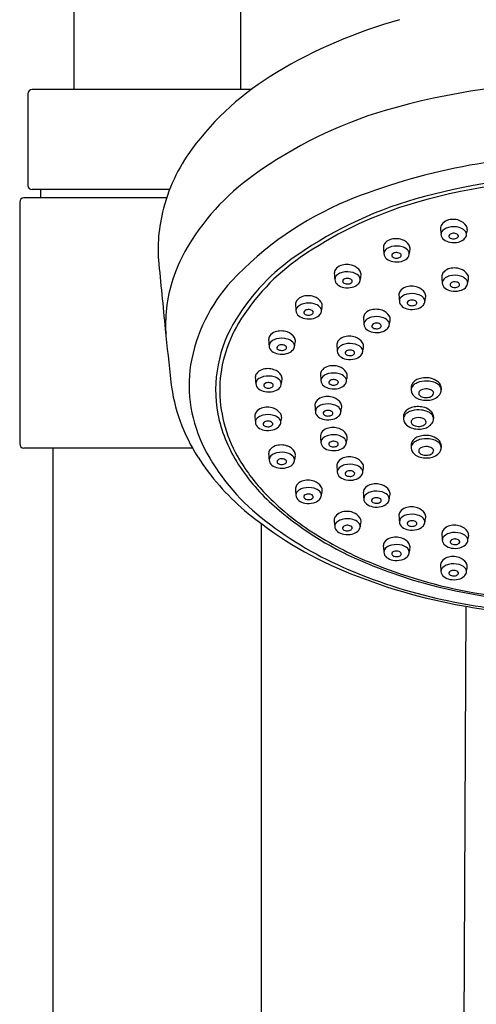
# Model space of a CAD drawing. Units: inches. Extents: x 5581.1 to 5590.2, y -65.9 to -7.1.
# Drawn here: x 5584.8 to 5587, y -24.3 to -19.6 of the extents above; entities that cross this region are included whole.
import ezdxf

# ---------------------------------------------------------------- set-up
doc = ezdxf.new("R2010")
doc.units = ezdxf.units.IN
doc.header["$LTSCALE"] = 0.64311
doc.header["$MEASUREMENT"] = 0
doc.layers.get('0').update_dxf_attribs({"color": 255, "linetype": 'CONTINUOUS'})

msp = doc.modelspace()

# ---------------------------------------------------------------- linework, layer by layer
for p, q in [((5585.0558, -14.0143), (5585.0558, -19.9676)), ((5585.8432, -14.0143), (5585.8432, -19.9676)), ((5584.8392, -19.9876), (5584.8392, -20.42)), ((5585.8934, -19.9676), (5584.8592, -19.9676)), ((5585.5087, -20.44), (5584.8592, -20.44)), ((5584.8983, -20.44), (5584.8983, -20.4794)), ((5584.7999, -20.4994), (5584.7999, -21.6405)), ((5585.4945, -20.4794), (5584.8199, -20.4794)), ((5586.6506, -21.3731), (5586.6506, -21.3845)), ((5586.7924, -21.3765), (5586.7924, -21.385)), ((5586.6146, -21.5092), (5586.6146, -21.5206)), ((5586.7563, -21.5126), (5586.7563, -21.5212)), ((5585.6169, -21.6605), (5584.8199, -21.6605)), ((5584.9574, -21.6605), (5584.9574, -26.0553)), ((5586.6506, -21.6454), (5586.6506, -21.6568)), ((5586.7924, -21.6488), (5586.7924, -21.6573)), ((5585.9416, -22.0168), (5585.9416, -26.0553)), ((5586.9082, -22.407), (5586.8928, -25.869))]:
    msp.add_line(p, q)
for centre, radius, start, end in [((5587.2372, -21.9384), 2.3886, 105.5691, 120.8486), ((5586.7139, -21.0623), 1.3681, 120.8486, 143.4839), ((5587.5048, -23.4847), 3.5558, 90.763, 105.9382), ((5584.8592, -19.9876), 0.02, 90, 180), ((5587.1252, -22.0649), 2.0865, 106.622, 125.698), ((5586.2753, -20.7376), 0.8224, 143.4839, 166.5841), ((5587.4598, -23.2576), 2.9804, 90.0457, 111.9025), ((5586.5494, -21.2783), 1.1117, 125.2579, 150.5737), ((5587.4656, -23.2493), 2.8602, 90.1648, 107.0026), ((5587.4707, -23.3299), 2.9562, 90.2582, 104.8384), ((5584.8592, -20.42), 0.02, 180, 270), ((5584.8199, -20.4994), 0.02, 90, 180), ((5586.9716, -21.975), 1.6085, 112.8124, 136.6839), ((5587.2002, -22.3221), 1.9128, 104.7365, 124.7609), ((5586.2414, -20.7295), 0.7875, 166.5841, 176.3083), ((5587.1998, -22.3154), 1.8895, 107.576, 124.6148), ((5586.8374, -20.6346), 0.0523, 109.5579, 144.4156), ((5586.8486, -20.6667), 0.0863, 70.4458, 109.4052), ((5586.8579, -20.6456), 0.0634, 32.3609, 72.0078), ((5586.8224, -20.6226), 0.0331, 146.1896, 180.4338), ((5587.3885, -20.5876), 0.6002, 183.3619, 186.0538), ((5586.8205, -20.6525), 0.0289, 120.0783, 176.807), ((5586.8437, -20.6838), 0.0677, 103.9527, 123.8304), ((5586.8512, -20.7136), 0.0985, 74.2637, 104.0095), ((5586.8617, -20.6784), 0.0617, 47.8419, 74.8214), ((5586.8843, -20.6532), 0.0279, 11.0569, 47.4087), ((5586.8802, -20.6295), 0.0359, 357.7003, 29.6888), ((5586.5564, -20.5777), 0.3636, 347.6456, 351.5853), ((5586.1348, -20.7227), 0.6808, 176.3083, 184.1191), ((5586.5672, -20.7257), 0.0523, 109.5579, 144.4156), ((5586.5784, -20.7578), 0.0863, 70.4458, 109.4052), ((5586.5877, -20.7367), 0.0634, 32.3609, 72.0078), ((5586.8248, -20.6492), 0.0333, 183.0552, 232.8993), ((5586.8457, -20.6225), 0.0671, 232.4052, 259.9863), ((5586.8372, -20.6592), 0.00846, 170.6744, 217.2611), ((5586.8408, -20.6609), 0.0123, 115.9349, 165.4614), ((5586.846, -20.6514), 0.0202, 219.8857, 254.6539), ((5586.8511, -20.6794), 0.0335, 86.095, 117.7913), ((5586.8514, -20.6348), 0.0376, 253.3447, 284.1069), ((5586.8506, -20.6862), 0.0403, 71.3975, 86.095), ((5586.8543, -20.646), 0.026, 284.0017, 303.5329), ((5586.8571, -20.6668), 0.0198, 41.9282, 71.3975), ((5586.8621, -20.6573), 0.0123, 302.1965, 338.995), ((5586.8657, -20.6591), 0.00832, 341.8867, 41.9282), ((5586.8602, -20.6274), 0.0618, 283.3281, 311.7372), ((5586.8788, -20.6487), 0.0335, 312.2396, 347.8842), ((5586.8896, -20.6515), 0.0224, 349.1461, 9.4782), ((5586.2, -21.0812), 0.7105, 150.5737, 173.5005), ((5586.5522, -20.7137), 0.0331, 146.1896, 180.4338), ((5587.1183, -20.6787), 0.6002, 183.3619, 186.0538), ((5586.5503, -20.7436), 0.0289, 120.0783, 176.807), ((5586.5735, -20.7748), 0.0677, 103.9527, 123.8304), ((5586.581, -20.8047), 0.0985, 74.2637, 104.0095), ((5586.5916, -20.7695), 0.0617, 47.8419, 74.8214), ((5586.6141, -20.7443), 0.0279, 11.0569, 47.4087), ((5586.61, -20.7206), 0.0359, 357.7003, 29.6888), ((5586.2862, -20.6688), 0.3636, 347.6456, 351.5853), ((5586.8517, -20.5961), 0.0942, 259.1526, 283.9462), ((5677.6044, -11.83), 92.5814, 185.542314, 185.746183), ((5586.6639, -21.5658), 0.9857, 124.2158, 148.5189), ((5586.7018, -21.5939), 1.0128, 124.6148, 148.8462), ((5586.5547, -20.7403), 0.0333, 183.0552, 232.8993), ((5586.5755, -20.7136), 0.0671, 232.4052, 259.9863), ((5586.5671, -20.7503), 0.00846, 170.6744, 217.2611), ((5586.5707, -20.752), 0.0123, 115.9349, 165.4614), ((5586.5758, -20.7425), 0.0202, 219.8857, 254.6539), ((5586.5816, -20.6872), 0.0942, 259.1526, 283.9462), ((5586.5809, -20.7705), 0.0335, 86.095, 117.7913), ((5586.5812, -20.7259), 0.0376, 253.3447, 284.1069), ((5586.5804, -20.7773), 0.0403, 71.3975, 86.095), ((5586.5841, -20.7371), 0.026, 284.0017, 303.5329), ((5586.587, -20.7579), 0.0198, 41.9282, 71.3975), ((5586.5919, -20.7484), 0.0123, 302.1965, 338.995), ((5586.5955, -20.7502), 0.00832, 341.8867, 41.9282), ((5586.59, -20.7185), 0.0618, 283.3281, 311.7372), ((5586.6087, -20.7398), 0.0335, 312.2396, 347.8842), ((5586.6194, -20.7426), 0.0224, 349.1461, 9.4782), ((5586.3202, -20.8355), 0.0331, 146.1896, 180.4338), ((5586.3352, -20.8475), 0.0523, 109.5579, 144.4156), ((5586.3463, -20.8797), 0.0863, 70.4458, 109.4052), ((5586.3556, -20.8586), 0.0634, 32.3609, 72.0078), ((5586.378, -20.8425), 0.0359, 357.7003, 29.6888), ((5586.8433, -20.8639), 0.0523, 109.5579, 144.4156), ((5586.8544, -20.896), 0.0863, 70.4458, 109.4052), ((5586.8638, -20.875), 0.0634, 32.3609, 72.0078), ((5586.3831, -21.4014), 0.7869, 137.6725, 170.1438), ((5586.8863, -20.8006), 0.6002, 183.3619, 186.0538), ((5586.3182, -20.8655), 0.0289, 120.0783, 176.807), ((5586.3226, -20.8621), 0.0333, 183.0552, 232.8993), ((5586.3414, -20.8967), 0.0677, 103.9527, 123.8304), ((5586.3489, -20.9266), 0.0985, 74.2637, 104.0095), ((5586.335, -20.8721), 0.00846, 170.6744, 217.2611), ((5586.3386, -20.8739), 0.0123, 115.9349, 165.4614), ((5586.3488, -20.8924), 0.0335, 86.095, 117.7913), ((5586.3483, -20.8992), 0.0403, 71.3975, 86.095), ((5586.3549, -20.8798), 0.0198, 41.9282, 71.3975), ((5586.3634, -20.8721), 0.00832, 341.8867, 41.9282), ((5586.3595, -20.8914), 0.0617, 47.8419, 74.8214), ((5586.3766, -20.8617), 0.0335, 312.2396, 347.8842), ((5586.3821, -20.8661), 0.0279, 11.0569, 47.4087), ((5586.0542, -20.7907), 0.3636, 347.6456, 351.5853), ((5586.3873, -20.8645), 0.0224, 349.1461, 9.4782), ((5586.8283, -20.8519), 0.0331, 146.1896, 180.4338), ((5587.3944, -20.8169), 0.6002, 183.3619, 186.0538), ((5586.8263, -20.8819), 0.0289, 120.0783, 176.807), ((5586.8495, -20.9131), 0.0677, 103.9527, 123.8304), ((5586.8571, -20.943), 0.0985, 74.2637, 104.0095), ((5586.8676, -20.9077), 0.0617, 47.8419, 74.8214), ((5586.8902, -20.8825), 0.0279, 11.0569, 47.4087), ((5586.8861, -20.8588), 0.0359, 357.7003, 29.6888), ((5586.5623, -20.8071), 0.3636, 347.6456, 351.5853), ((5586.3434, -20.8355), 0.0671, 232.4052, 259.9863), ((5586.3437, -20.8643), 0.0202, 219.8857, 254.6539), ((5586.3495, -20.809), 0.0942, 259.1526, 283.9462), ((5586.3492, -20.8477), 0.0376, 253.3447, 284.1069), ((5586.352, -20.859), 0.026, 284.0017, 303.5329), ((5586.3599, -20.8703), 0.0123, 302.1965, 338.995), ((5586.358, -20.8403), 0.0618, 283.3281, 311.7372), ((5586.6257, -20.938), 0.0331, 146.1896, 180.4338), ((5586.6407, -20.95), 0.0523, 109.5579, 144.4156), ((5586.6519, -20.9822), 0.0863, 70.4458, 109.4052), ((5586.6612, -20.9611), 0.0634, 32.3609, 72.0078), ((5586.8307, -20.8785), 0.0333, 183.0552, 232.8993), ((5586.8515, -20.8519), 0.0671, 232.4052, 259.9863), ((5586.8431, -20.8885), 0.00846, 170.6744, 217.2611), ((5586.8467, -20.8902), 0.0123, 115.9349, 165.4614), ((5586.8518, -20.8807), 0.0202, 219.8857, 254.6539), ((5586.8576, -20.8254), 0.0942, 259.1526, 283.9462), ((5586.8569, -20.9087), 0.0335, 86.095, 117.7913), ((5586.8573, -20.8641), 0.0376, 253.3447, 284.1069), ((5586.8565, -20.9156), 0.0403, 71.3975, 86.095), ((5586.8601, -20.8753), 0.026, 284.0017, 303.5329), ((5586.863, -20.8961), 0.0198, 41.9282, 71.3975), ((5586.868, -20.8866), 0.0123, 302.1965, 338.995), ((5586.8715, -20.8884), 0.00832, 341.8867, 41.9282), ((5586.8661, -20.8567), 0.0618, 283.3281, 311.7372), ((5586.8847, -20.878), 0.0335, 312.2396, 347.8842), ((5586.8954, -20.8808), 0.0224, 349.1461, 9.4782), ((5586.1368, -20.9829), 0.0331, 146.1896, 180.4338), ((5586.1518, -20.9949), 0.0523, 109.5579, 144.4156), ((5586.163, -21.027), 0.0863, 70.4458, 109.4052), ((5586.1723, -21.0059), 0.0634, 32.3609, 72.0078), ((5587.1918, -20.9031), 0.6002, 183.3619, 186.0538), ((5586.6237, -20.968), 0.0289, 120.0783, 176.807), ((5586.6281, -20.9646), 0.0333, 183.0552, 232.8993), ((5586.6469, -20.9992), 0.0677, 103.9527, 123.8304), ((5586.6545, -21.0291), 0.0985, 74.2637, 104.0095), ((5586.6441, -20.9764), 0.0123, 115.9349, 165.4614), ((5586.6543, -20.9949), 0.0335, 86.095, 117.7913), ((5586.6539, -21.0017), 0.0403, 71.3975, 86.095), ((5586.6604, -20.9822), 0.0198, 41.9282, 71.3975), ((5586.665, -20.9938), 0.0617, 47.8419, 74.8214), ((5586.6876, -20.9686), 0.0279, 11.0569, 47.4087), ((5586.6835, -20.945), 0.0359, 357.7003, 29.6888), ((5586.6928, -20.967), 0.0224, 349.1461, 9.4782), ((5586.3597, -20.8932), 0.3636, 347.6456, 351.5853), ((5586.1884, -21.0798), 0.6988, 173.5005, 184.0692), ((5586.7029, -20.9479), 0.6002, 183.3619, 186.0538), ((5586.1348, -21.0128), 0.0289, 120.0783, 176.807), ((5586.1392, -21.0095), 0.0333, 183.0552, 232.8993), ((5586.158, -21.0441), 0.0677, 103.9527, 123.8304), ((5586.1656, -21.074), 0.0985, 74.2637, 104.0095), ((5586.1552, -21.0212), 0.0123, 115.9349, 165.4614), ((5586.1654, -21.0397), 0.0335, 86.095, 117.7913), ((5586.165, -21.0465), 0.0403, 71.3975, 86.095), ((5586.1715, -21.0271), 0.0198, 41.9282, 71.3975), ((5586.1761, -21.0387), 0.0617, 47.8419, 74.8214), ((5586.1987, -21.0135), 0.0279, 11.0569, 47.4087), ((5586.1946, -20.9898), 0.0359, 357.7003, 29.6888), ((5586.204, -21.0118), 0.0224, 349.1461, 9.4782), ((5585.8708, -20.9381), 0.3636, 347.6456, 351.5853), ((5586.4731, -21.0589), 0.0523, 109.5579, 144.4156), ((5586.4843, -21.0911), 0.0863, 70.4458, 109.4052), ((5586.4936, -21.07), 0.0634, 32.3609, 72.0078), ((5586.649, -20.938), 0.0671, 232.4052, 259.9863), ((5586.6405, -20.9746), 0.00846, 170.6744, 217.2611), ((5586.6492, -20.9668), 0.0202, 219.8857, 254.6539), ((5586.655, -20.9115), 0.0942, 259.1526, 283.9462), ((5586.6547, -20.9502), 0.0376, 253.3447, 284.1069), ((5586.6576, -20.9615), 0.026, 284.0017, 303.5329), ((5586.6654, -20.9728), 0.0123, 302.1965, 338.995), ((5586.6689, -20.9746), 0.00832, 341.8867, 41.9282), ((5586.6635, -20.9428), 0.0618, 283.3281, 311.7372), ((5586.6821, -20.9642), 0.0335, 312.2396, 347.8842), ((5586.3525, -21.3857), 0.6262, 147.6937, 190.4595), ((5586.1601, -20.9829), 0.0671, 232.4052, 259.9863), ((5586.1516, -21.0195), 0.00846, 170.6744, 217.2611), ((5586.1603, -21.0117), 0.0202, 219.8857, 254.6539), ((5586.1661, -20.9564), 0.0942, 259.1526, 283.9462), ((5586.1658, -20.9951), 0.0376, 253.3447, 284.1069), ((5586.1687, -21.0063), 0.026, 284.0017, 303.5329), ((5586.1765, -21.0176), 0.0123, 302.1965, 338.995), ((5586.1801, -21.0194), 0.00832, 341.8867, 41.9282), ((5586.1746, -20.9877), 0.0618, 283.3281, 311.7372), ((5586.1932, -21.009), 0.0335, 312.2396, 347.8842), ((5586.4581, -21.0469), 0.0331, 146.1896, 180.4338), ((5587.0242, -21.012), 0.6002, 183.3619, 186.0538), ((5586.4561, -21.0769), 0.0289, 120.0783, 176.807), ((5586.4793, -21.1081), 0.0677, 103.9527, 123.8304), ((5586.4869, -21.138), 0.0985, 74.2637, 104.0095), ((5586.4974, -21.1028), 0.0617, 47.8419, 74.8214), ((5586.52, -21.0775), 0.0279, 11.0569, 47.4087), ((5586.5159, -21.0539), 0.0359, 357.7003, 29.6888), ((5586.1921, -21.0021), 0.3636, 347.6456, 351.5853), ((5617.9324, -17.7769), 32.6139, 185.84701, 186.28753), ((5586.3669, -21.3914), 0.6215, 148.8462, 180.3037), ((5586.4605, -21.0735), 0.0333, 183.0552, 232.8993), ((5586.4813, -21.0469), 0.0671, 232.4052, 259.9863), ((5586.4729, -21.0835), 0.00846, 170.6744, 217.2611), ((5586.4765, -21.0853), 0.0123, 115.9349, 165.4614), ((5586.4816, -21.0758), 0.0202, 219.8857, 254.6539), ((5586.4867, -21.1038), 0.0335, 86.095, 117.7913), ((5586.4871, -21.0592), 0.0376, 253.3447, 284.1069), ((5586.4863, -21.1106), 0.0403, 71.3975, 86.095), ((5586.49, -21.0704), 0.026, 284.0017, 303.5329), ((5586.4928, -21.0912), 0.0198, 41.9282, 71.3975), ((5586.4978, -21.0817), 0.0123, 302.1965, 338.995), ((5586.5013, -21.0835), 0.00832, 341.8867, 41.9282), ((5586.4959, -21.0517), 0.0618, 283.3281, 311.7372), ((5586.5145, -21.0731), 0.0335, 312.2396, 347.8842), ((5586.5252, -21.0759), 0.0224, 349.1461, 9.4782), ((5586.0097, -21.1493), 0.0331, 146.1896, 180.4338), ((5586.5758, -21.1143), 0.6002, 183.3619, 186.0538), ((5586.0247, -21.1612), 0.0523, 109.5579, 144.4156), ((5586.0309, -21.2104), 0.0677, 103.9527, 123.8304), ((5586.0358, -21.1934), 0.0863, 70.4458, 109.4052), ((5586.0384, -21.2403), 0.0985, 74.2637, 104.0095), ((5586.0451, -21.1723), 0.0634, 32.3609, 72.0078), ((5586.049, -21.2051), 0.0617, 47.8419, 74.8214), ((5586.0675, -21.1562), 0.0359, 357.7003, 29.6888), ((5586.3471, -21.1859), 0.0523, 109.5579, 144.4156), ((5586.3582, -21.218), 0.0863, 70.4458, 109.4052), ((5586.3676, -21.1969), 0.0634, 32.3609, 72.0078), ((5586.4874, -21.0204), 0.0942, 259.1526, 283.9462), ((5586.0077, -21.1792), 0.0289, 120.0783, 176.807), ((5586.0121, -21.1758), 0.0333, 183.0552, 232.8993), ((5586.0245, -21.1859), 0.00846, 170.6744, 217.2611), ((5586.0281, -21.1876), 0.0123, 115.9349, 165.4614), ((5586.0332, -21.1781), 0.0202, 219.8857, 254.6539), ((5586.0383, -21.2061), 0.0335, 86.095, 117.7913), ((5586.0387, -21.1615), 0.0376, 253.3447, 284.1069), ((5586.0378, -21.2129), 0.0403, 71.3975, 86.095), ((5586.0415, -21.1727), 0.026, 284.0017, 303.5329), ((5586.0444, -21.1935), 0.0198, 41.9282, 71.3975), ((5586.0494, -21.184), 0.0123, 302.1965, 338.995), ((5586.0529, -21.1858), 0.00832, 341.8867, 41.9282), ((5586.0661, -21.1754), 0.0335, 312.2396, 347.8842), ((5586.0716, -21.1798), 0.0279, 11.0569, 47.4087), ((5585.7437, -21.1044), 0.3636, 347.6456, 351.5853), ((5586.0768, -21.1782), 0.0224, 349.1461, 9.4782), ((5586.3321, -21.1739), 0.0331, 146.1896, 180.4338), ((5586.8982, -21.1389), 0.6002, 183.3619, 186.0538), ((5586.3301, -21.2038), 0.0289, 120.0783, 176.807), ((5586.3533, -21.2351), 0.0677, 103.9527, 123.8304), ((5586.3608, -21.265), 0.0985, 74.2637, 104.0095), ((5586.3607, -21.2307), 0.0335, 86.095, 117.7913), ((5586.3602, -21.2375), 0.0403, 71.3975, 86.095), ((5586.3714, -21.2297), 0.0617, 47.8419, 74.8214), ((5586.394, -21.2045), 0.0279, 11.0569, 47.4087), ((5586.3899, -21.1808), 0.0359, 357.7003, 29.6888), ((5586.0661, -21.1291), 0.3636, 347.6456, 351.5853), ((5586.0329, -21.1492), 0.0671, 232.4052, 259.9863), ((5586.039, -21.1227), 0.0942, 259.1526, 283.9462), ((5586.0475, -21.1541), 0.0618, 283.3281, 311.7372), ((5586.3345, -21.2005), 0.0333, 183.0552, 232.8993), ((5586.3553, -21.1739), 0.0671, 232.4052, 259.9863), ((5586.3469, -21.2105), 0.00846, 170.6744, 217.2611), ((5586.3505, -21.2122), 0.0123, 115.9349, 165.4614), ((5586.3556, -21.2027), 0.0202, 219.8857, 254.6539), ((5586.3614, -21.1474), 0.0942, 259.1526, 283.9462), ((5586.3611, -21.1861), 0.0376, 253.3447, 284.1069), ((5586.3639, -21.1973), 0.026, 284.0017, 303.5329), ((5586.3668, -21.2181), 0.0198, 41.9282, 71.3975), ((5586.3718, -21.2086), 0.0123, 302.1965, 338.995), ((5586.3753, -21.2104), 0.00832, 341.8867, 41.9282), ((5586.3699, -21.1787), 0.0618, 283.3281, 311.7372), ((5586.3885, -21.2), 0.0335, 312.2396, 347.8842), ((5586.3992, -21.2028), 0.0224, 349.1461, 9.4782), ((5586.2609, -21.3616), 0.6599, 171.733, 206.9291), ((5585.9619, -21.3394), 0.0523, 109.5579, 144.4156), ((5585.9731, -21.3715), 0.0863, 70.4458, 109.4052), ((5585.9824, -21.3504), 0.0634, 32.3609, 72.0078), ((5586.2699, -21.3252), 0.0523, 109.5579, 144.4156), ((5586.2811, -21.3574), 0.0863, 70.4458, 109.4052), ((5586.2904, -21.3363), 0.0634, 32.3609, 72.0078), ((5585.9469, -21.3274), 0.0331, 146.1896, 180.4338), ((5586.513, -21.2924), 0.6002, 183.3619, 186.0538), ((5585.945, -21.3573), 0.0289, 120.0783, 176.807), ((5585.9682, -21.3886), 0.0677, 103.9527, 123.8304), ((5585.9757, -21.4185), 0.0985, 74.2637, 104.0095), ((5585.9862, -21.3832), 0.0617, 47.8419, 74.8214), ((5586.0088, -21.358), 0.0279, 11.0569, 47.4087), ((5586.0047, -21.3343), 0.0359, 357.7003, 29.6888), ((5585.6809, -21.2826), 0.3636, 347.6456, 351.5853), ((5586.2549, -21.3133), 0.0331, 146.1896, 180.4338), ((5586.821, -21.2783), 0.6002, 183.3619, 186.0538), ((5586.253, -21.3432), 0.0289, 120.0783, 176.807), ((5586.2762, -21.3744), 0.0677, 103.9527, 123.8304), ((5586.2837, -21.4043), 0.0985, 74.2637, 104.0095), ((5586.2835, -21.3701), 0.0335, 86.095, 117.7913), ((5586.2831, -21.3769), 0.0403, 71.3975, 86.095), ((5586.2942, -21.3691), 0.0617, 47.8419, 74.8214), ((5586.3168, -21.3438), 0.0279, 11.0569, 47.4087), ((5586.3127, -21.3202), 0.0359, 357.7003, 29.6888), ((5585.9889, -21.2684), 0.3636, 347.6456, 351.5853), ((5586.711, -21.4033), 0.0742, 108.2327, 125.4685), ((5586.7179, -21.4243), 0.0963, 91.5539, 108.2327), ((5586.7183, -21.4411), 0.1131, 78.1775, 91.5539), ((5586.724, -21.4143), 0.0857, 52.9732, 78.1775), ((5586.3355, -21.2523), 0.8264, 186.6979, 213.0523), ((5585.9493, -21.354), 0.0333, 183.0552, 232.8993), ((5585.9702, -21.3274), 0.0671, 232.4052, 259.9863), ((5585.9617, -21.364), 0.00846, 170.6744, 217.2611), ((5585.9653, -21.3657), 0.0123, 115.9349, 165.4614), ((5585.9705, -21.3562), 0.0202, 219.8857, 254.6539), ((5585.9756, -21.3842), 0.0335, 86.095, 117.7913), ((5585.9759, -21.3396), 0.0376, 253.3447, 284.1069), ((5585.9751, -21.391), 0.0403, 71.3975, 86.095), ((5585.9788, -21.3508), 0.026, 284.0017, 303.5329), ((5585.9816, -21.3716), 0.0198, 41.9282, 71.3975), ((5585.9866, -21.3621), 0.0123, 302.1965, 338.995), ((5585.9902, -21.3639), 0.00832, 341.8867, 41.9282), ((5585.9847, -21.3322), 0.0618, 283.3281, 311.7372), ((5586.0033, -21.3535), 0.0335, 312.2396, 347.8842), ((5586.0141, -21.3563), 0.0224, 349.1461, 9.4782), ((5586.2573, -21.3398), 0.0333, 183.0552, 232.8993), ((5586.2782, -21.3132), 0.0671, 232.4052, 259.9863), ((5586.2697, -21.3499), 0.00846, 170.6744, 217.2611), ((5586.2733, -21.3516), 0.0123, 115.9349, 165.4614), ((5586.2785, -21.3421), 0.0202, 219.8857, 254.6539), ((5586.2842, -21.2867), 0.0942, 259.1526, 283.9462), ((5586.2839, -21.3255), 0.0376, 253.3447, 284.1069), ((5586.2868, -21.3367), 0.026, 284.0017, 303.5329), ((5586.2896, -21.3575), 0.0198, 41.9282, 71.3975), ((5586.2946, -21.348), 0.0123, 302.1965, 338.995), ((5586.2982, -21.3498), 0.00832, 341.8867, 41.9282), ((5586.2927, -21.318), 0.0618, 283.3281, 311.7372), ((5586.3113, -21.3394), 0.0335, 312.2396, 347.8842), ((5586.3221, -21.3422), 0.0224, 349.1461, 9.4782), ((5586.6833, -21.3733), 0.0327, 148.4831, 179.57), ((5586.6755, -21.3851), 0.0249, 161.6645, 179.8974), ((5586.6882, -21.3911), 0.0389, 120.567, 159.2015), ((5586.6945, -21.3801), 0.0458, 125.4685, 148.4831), ((5586.7115, -21.425), 0.08, 105.3481, 122.5575), ((5586.7216, -21.4611), 0.1175, 82.9858, 105.422), ((5586.7214, -21.4342), 0.0539, 83.7591, 117.4559), ((5586.7239, -21.4262), 0.0457, 56.891, 85.8733), ((5586.7247, -21.4438), 0.0999, 66.006, 83.5574), ((5586.7409, -21.4077), 0.0604, 46.6057, 66.1244), ((5586.7485, -21.3817), 0.045, 23.4598, 52.9732), ((5586.7593, -21.3884), 0.0337, 18.9322, 46.7483), ((5586.7609, -21.3764), 0.0314, 359.8404, 23.4789), ((5586.7675, -21.385), 0.0249, 0.1339, 17.8226), ((5586.3849, -21.3819), 0.6395, 181.151, 211.477), ((5585.9762, -21.3009), 0.0942, 259.1526, 283.9462), ((5586.2437, -21.471), 0.0523, 109.5579, 144.4156), ((5586.2548, -21.5031), 0.0863, 70.4458, 109.4052), ((5586.2641, -21.4821), 0.0634, 32.3609, 72.0078), ((5586.6887, -21.3849), 0.038, 180.1389, 204.1244), ((5586.7015, -21.3772), 0.053, 206.0534, 245.8696), ((5586.7216, -21.3344), 0.1003, 245.4191, 279.6066), ((5586.6992, -21.4011), 0.0131, 157.6266, 222.4163), ((5586.7066, -21.4056), 0.0217, 117.8029, 154.1177), ((5586.7136, -21.3877), 0.0328, 222.6825, 255.6907), ((5586.7215, -21.3628), 0.0588, 254.2184, 282.4338), ((5586.7269, -21.3829), 0.0381, 281.0653, 310.0601), ((5586.7307, -21.3642), 0.0694, 276.3211, 322.4876), ((5586.7404, -21.4021), 0.0165, 1.8876, 59.0052), ((5586.7414, -21.4002), 0.0155, 309.9665, 355.0205), ((5586.7533, -21.3847), 0.0391, 326.1335, 359.6375), ((5585.9598, -21.5215), 0.0523, 109.5579, 144.4156), ((5585.9709, -21.5536), 0.0863, 70.4458, 109.4052), ((5585.9802, -21.5325), 0.0634, 32.3609, 72.0078), ((5586.2287, -21.459), 0.0331, 146.1896, 180.4338), ((5586.7948, -21.424), 0.6002, 183.3619, 186.0538), ((5586.2267, -21.4889), 0.0289, 120.0783, 176.807), ((5586.2499, -21.5202), 0.0677, 103.9527, 123.8304), ((5586.2574, -21.5501), 0.0985, 74.2637, 104.0095), ((5586.268, -21.5148), 0.0617, 47.8419, 74.8214), ((5586.2905, -21.4896), 0.0279, 11.0569, 47.4087), ((5586.2865, -21.4659), 0.0359, 357.7003, 29.6888), ((5585.9626, -21.4142), 0.3636, 347.6456, 351.5853), ((5586.6749, -21.5395), 0.0742, 108.2327, 125.4685), ((5586.6818, -21.5605), 0.0963, 91.5539, 108.2327), ((5586.6823, -21.5773), 0.1131, 78.1775, 91.5539), ((5586.6879, -21.5505), 0.0857, 52.9732, 78.1775), ((5586.406, -21.3645), 0.6827, 191.3966, 211.8749), ((5585.9448, -21.5095), 0.0331, 146.1896, 180.4338), ((5586.5109, -21.4745), 0.6002, 183.3619, 186.0538), ((5585.9428, -21.5394), 0.0289, 120.0783, 176.807), ((5585.966, -21.5706), 0.0677, 103.9527, 123.8304), ((5585.9735, -21.6005), 0.0985, 74.2637, 104.0095), ((5585.9841, -21.5653), 0.0617, 47.8419, 74.8214), ((5586.0066, -21.5401), 0.0279, 11.0569, 47.4087), ((5586.0026, -21.5164), 0.0359, 357.7003, 29.6888), ((5585.6787, -21.4646), 0.3636, 347.6456, 351.5853), ((5586.2311, -21.4856), 0.0333, 183.0552, 232.8993), ((5586.2519, -21.459), 0.0671, 232.4052, 259.9863), ((5586.2435, -21.4956), 0.00846, 170.6744, 217.2611), ((5586.2471, -21.4973), 0.0123, 115.9349, 165.4614), ((5586.2522, -21.4878), 0.0202, 219.8857, 254.6539), ((5586.258, -21.4325), 0.0942, 259.1526, 283.9462), ((5586.2573, -21.5158), 0.0335, 86.095, 117.7913), ((5586.2577, -21.4712), 0.0376, 253.3447, 284.1069), ((5586.2568, -21.5226), 0.0403, 71.3975, 86.095), ((5586.2605, -21.4824), 0.026, 284.0017, 303.5329), ((5586.2634, -21.5032), 0.0198, 41.9282, 71.3975), ((5586.2684, -21.4937), 0.0123, 302.1965, 338.995), ((5586.2719, -21.4955), 0.00832, 341.8867, 41.9282), ((5586.2665, -21.4638), 0.0618, 283.3281, 311.7372), ((5586.2851, -21.4851), 0.0335, 312.2396, 347.8842), ((5586.2958, -21.4879), 0.0224, 349.1461, 9.4782), ((5586.6473, -21.5095), 0.0327, 148.4831, 179.57), ((5586.6395, -21.5212), 0.0249, 161.6645, 179.8974), ((5586.6526, -21.5211), 0.038, 180.1389, 204.1244), ((5586.6522, -21.5272), 0.0389, 120.567, 159.2015), ((5586.6584, -21.5163), 0.0458, 125.4685, 148.4831), ((5586.6755, -21.5612), 0.08, 105.3481, 122.5575), ((5586.6706, -21.5417), 0.0217, 117.8029, 154.1177), ((5586.6855, -21.5973), 0.1175, 82.9858, 105.422), ((5586.6853, -21.5704), 0.0539, 83.7591, 117.4559), ((5586.6879, -21.5623), 0.0457, 56.891, 85.8733), ((5586.6887, -21.58), 0.0999, 66.006, 83.5574), ((5586.7043, -21.5382), 0.0165, 1.8876, 59.0052), ((5586.7049, -21.5439), 0.0604, 46.6057, 66.1244), ((5586.7124, -21.5179), 0.045, 23.4598, 52.9732), ((5586.7233, -21.5245), 0.0337, 18.9322, 46.7483), ((5586.7173, -21.5209), 0.0391, 326.1335, 359.6375), ((5586.7249, -21.5125), 0.0314, 359.8404, 23.4789), ((5586.7314, -21.5212), 0.0249, 0.1339, 17.8226), ((5585.9472, -21.536), 0.0333, 183.0552, 232.8993), ((5585.968, -21.5094), 0.0671, 232.4052, 259.9863), ((5585.9596, -21.5461), 0.00846, 170.6744, 217.2611), ((5585.9632, -21.5478), 0.0123, 115.9349, 165.4614), ((5585.9683, -21.5383), 0.0202, 219.8857, 254.6539), ((5585.9734, -21.5663), 0.0335, 86.095, 117.7913), ((5585.9738, -21.5217), 0.0376, 253.3447, 284.1069), ((5585.9729, -21.5731), 0.0403, 71.3975, 86.095), ((5585.9766, -21.5329), 0.026, 284.0017, 303.5329), ((5585.9795, -21.5537), 0.0198, 41.9282, 71.3975), ((5585.9845, -21.5442), 0.0123, 302.1965, 338.995), ((5585.988, -21.546), 0.00832, 341.8867, 41.9282), ((5585.9826, -21.5143), 0.0618, 283.3281, 311.7372), ((5586.0012, -21.5356), 0.0335, 312.2396, 347.8842), ((5586.0119, -21.5384), 0.0224, 349.1461, 9.4782), ((5586.2695, -21.6167), 0.0523, 109.5579, 144.4156), ((5586.2807, -21.6489), 0.0863, 70.4458, 109.4052), ((5586.29, -21.6278), 0.0634, 32.3609, 72.0078), ((5586.6655, -21.5134), 0.053, 206.0534, 245.8696), ((5586.6855, -21.4705), 0.1003, 245.4191, 279.6066), ((5586.6632, -21.5372), 0.0131, 157.6266, 222.4163), ((5586.6776, -21.5239), 0.0328, 222.6825, 255.6907), ((5586.6855, -21.499), 0.0588, 254.2184, 282.4338), ((5586.6908, -21.5191), 0.0381, 281.0653, 310.0601), ((5586.6946, -21.5004), 0.0694, 276.3211, 322.4876), ((5586.7054, -21.5363), 0.0155, 309.9665, 355.0205), ((5585.9741, -21.4829), 0.0942, 259.1526, 283.9462), ((5586.2545, -21.6047), 0.0331, 146.1896, 180.4338), ((5586.8206, -21.5698), 0.6002, 183.3619, 186.0538), ((5586.2526, -21.6347), 0.0289, 120.0783, 176.807), ((5586.2758, -21.6659), 0.0677, 103.9527, 123.8304), ((5586.2833, -21.6958), 0.0985, 74.2637, 104.0095), ((5586.2939, -21.6605), 0.0617, 47.8419, 74.8214), ((5586.3164, -21.6353), 0.0279, 11.0569, 47.4087), ((5586.3123, -21.6117), 0.0359, 357.7003, 29.6888), ((5585.9885, -21.5599), 0.3636, 347.6456, 351.5853), ((5586.6945, -21.6525), 0.0458, 125.4685, 148.4831), ((5586.711, -21.6756), 0.0742, 108.2327, 125.4685), ((5586.7179, -21.6967), 0.0963, 91.5539, 108.2327), ((5586.7216, -21.7334), 0.1175, 82.9858, 105.422), ((5586.7183, -21.7134), 0.1131, 78.1775, 91.5539), ((5586.7247, -21.7161), 0.0999, 66.006, 83.5574), ((5586.724, -21.6866), 0.0857, 52.9732, 78.1775), ((5584.8199, -21.6405), 0.02, 180, 270), ((5586.5716, -21.1958), 1.012, 207.3326, 231.5018), ((5586.0248, -21.6996), 0.0523, 109.5579, 144.4156), ((5586.036, -21.7317), 0.0863, 70.4458, 109.4052), ((5586.0453, -21.7106), 0.0634, 32.3609, 72.0078), ((5586.2569, -21.6313), 0.0333, 183.0552, 232.8993), ((5586.2778, -21.6047), 0.0671, 232.4052, 259.9863), ((5586.2694, -21.6413), 0.00846, 170.6744, 217.2611), ((5586.273, -21.6431), 0.0123, 115.9349, 165.4614), ((5586.2781, -21.6335), 0.0202, 219.8857, 254.6539), ((5586.2832, -21.6616), 0.0335, 86.095, 117.7913), ((5586.2835, -21.6169), 0.0376, 253.3447, 284.1069), ((5586.2827, -21.6684), 0.0403, 71.3975, 86.095), ((5586.2864, -21.6282), 0.026, 284.0017, 303.5329), ((5586.2892, -21.649), 0.0198, 41.9282, 71.3975), ((5586.2942, -21.6395), 0.0123, 302.1965, 338.995), ((5586.2978, -21.6413), 0.00832, 341.8867, 41.9282), ((5586.2923, -21.6095), 0.0618, 283.3281, 311.7372), ((5586.311, -21.6309), 0.0335, 312.2396, 347.8842), ((5586.3217, -21.6337), 0.0224, 349.1461, 9.4782), ((5586.6833, -21.6457), 0.0327, 148.4831, 179.57), ((5586.6755, -21.6574), 0.0249, 161.6645, 179.8974), ((5586.6887, -21.6573), 0.038, 180.1389, 204.1244), ((5586.6882, -21.6634), 0.0389, 120.567, 159.2015), ((5586.7115, -21.6974), 0.08, 105.3481, 122.5575), ((5586.7066, -21.6779), 0.0217, 117.8029, 154.1177), ((5586.7214, -21.7065), 0.0539, 83.7591, 117.4559), ((5586.7239, -21.6985), 0.0457, 56.891, 85.8733), ((5586.7404, -21.6744), 0.0165, 1.8876, 59.0052), ((5586.7409, -21.68), 0.0604, 46.6057, 66.1244), ((5586.7485, -21.6541), 0.045, 23.4598, 52.9732), ((5586.7593, -21.6607), 0.0337, 18.9322, 46.7483), ((5586.7533, -21.6571), 0.0391, 326.1335, 359.6375), ((5586.7609, -21.6487), 0.0314, 359.8404, 23.4789), ((5586.7675, -21.6574), 0.0249, 0.1339, 17.8226), ((5586.6126, -21.0751), 1.1553, 212.9259, 229.5462), ((5586.0098, -21.6876), 0.0331, 146.1896, 180.4338), ((5586.5759, -21.6526), 0.6002, 183.3619, 186.0538), ((5586.0078, -21.7175), 0.0289, 120.0783, 176.807), ((5586.031, -21.7488), 0.0677, 103.9527, 123.8304), ((5586.0386, -21.7787), 0.0985, 74.2637, 104.0095), ((5586.0491, -21.7434), 0.0617, 47.8419, 74.8214), ((5586.0717, -21.7182), 0.0279, 11.0569, 47.4087), ((5586.0676, -21.6945), 0.0359, 357.7003, 29.6888), ((5585.7438, -21.6428), 0.3636, 347.6456, 351.5853), ((5586.2839, -21.5782), 0.0942, 259.1526, 283.9462), ((5586.3472, -21.7561), 0.0523, 109.5579, 144.4156), ((5586.3584, -21.7882), 0.0863, 70.4458, 109.4052), ((5586.3677, -21.7672), 0.0634, 32.3609, 72.0078), ((5586.7015, -21.6496), 0.053, 206.0534, 245.8696), ((5586.7216, -21.6067), 0.1003, 245.4191, 279.6066), ((5586.6992, -21.6734), 0.0131, 157.6266, 222.4163), ((5586.7136, -21.66), 0.0328, 222.6825, 255.6907), ((5586.7215, -21.6352), 0.0588, 254.2184, 282.4338), ((5586.7269, -21.6552), 0.0381, 281.0653, 310.0601), ((5586.7307, -21.6366), 0.0694, 276.3211, 322.4876), ((5586.7414, -21.6725), 0.0155, 309.9665, 355.0205), ((5586.6305, -21.2245), 0.9473, 211.8963, 227.5625), ((5586.6016, -21.2587), 0.8888, 210.9561, 223.9467), ((5586.0122, -21.7142), 0.0333, 183.0552, 232.8993), ((5586.0331, -21.6876), 0.0671, 232.4052, 259.9863), ((5586.0246, -21.7242), 0.00846, 170.6744, 217.2611), ((5586.0282, -21.7259), 0.0123, 115.9349, 165.4614), ((5586.0333, -21.7164), 0.0202, 219.8857, 254.6539), ((5586.0391, -21.6611), 0.0942, 259.1526, 283.9462), ((5586.0384, -21.7444), 0.0335, 86.095, 117.7913), ((5586.0388, -21.6998), 0.0376, 253.3447, 284.1069), ((5586.038, -21.7512), 0.0403, 71.3975, 86.095), ((5586.0417, -21.711), 0.026, 284.0017, 303.5329), ((5586.0445, -21.7318), 0.0198, 41.9282, 71.3975), ((5586.0495, -21.7223), 0.0123, 302.1965, 338.995), ((5586.0531, -21.7241), 0.00832, 341.8867, 41.9282), ((5586.0476, -21.6924), 0.0618, 283.3281, 311.7372), ((5586.0662, -21.7137), 0.0335, 312.2396, 347.8842), ((5586.077, -21.7165), 0.0224, 349.1461, 9.4782), ((5586.3322, -21.7441), 0.0331, 146.1896, 180.4338), ((5586.8983, -21.7092), 0.6002, 183.3619, 186.0538), ((5586.3302, -21.7741), 0.0289, 120.0783, 176.807), ((5586.3534, -21.8053), 0.0677, 103.9527, 123.8304), ((5586.361, -21.8352), 0.0985, 74.2637, 104.0095), ((5586.3715, -21.7999), 0.0617, 47.8419, 74.8214), ((5586.3941, -21.7747), 0.0279, 11.0569, 47.4087), ((5586.39, -21.751), 0.0359, 357.7003, 29.6888), ((5586.0662, -21.6993), 0.3636, 347.6456, 351.5853), ((5586.3346, -21.7707), 0.0333, 183.0552, 232.8993), ((5586.3555, -21.7441), 0.0671, 232.4052, 259.9863), ((5586.347, -21.7807), 0.00846, 170.6744, 217.2611), ((5586.3506, -21.7824), 0.0123, 115.9349, 165.4614), ((5586.3557, -21.7729), 0.0202, 219.8857, 254.6539), ((5586.3608, -21.8009), 0.0335, 86.095, 117.7913), ((5586.3612, -21.7563), 0.0376, 253.3447, 284.1069), ((5586.3604, -21.8078), 0.0403, 71.3975, 86.095), ((5586.3641, -21.7675), 0.026, 284.0017, 303.5329), ((5586.3669, -21.7883), 0.0198, 41.9282, 71.3975), ((5586.3719, -21.7788), 0.0123, 302.1965, 338.995), ((5586.3755, -21.7806), 0.00832, 341.8867, 41.9282), ((5586.37, -21.7489), 0.0618, 283.3281, 311.7372), ((5586.3886, -21.7702), 0.0335, 312.2396, 347.8842), ((5586.3994, -21.773), 0.0224, 349.1461, 9.4782), ((5586.1365, -21.8539), 0.0331, 146.1896, 180.4338), ((5586.1515, -21.8659), 0.0523, 109.5579, 144.4156), ((5586.1578, -21.9151), 0.0677, 103.9527, 123.8304), ((5586.1627, -21.898), 0.0863, 70.4458, 109.4052), ((5586.1653, -21.945), 0.0985, 74.2637, 104.0095), ((5586.172, -21.877), 0.0634, 32.3609, 72.0078), ((5586.1943, -21.8609), 0.0359, 357.7003, 29.6888), ((5586.3615, -21.7176), 0.0942, 259.1526, 283.9462), ((5586.4722, -21.883), 0.0523, 109.5579, 144.4156), ((5586.4834, -21.9151), 0.0863, 70.4458, 109.4052), ((5586.4927, -21.8941), 0.0634, 32.3609, 72.0078), ((5586.8515, -21.0139), 1.2386, 224.0782, 237.2166), ((5586.7026, -21.819), 0.6002, 183.3619, 186.0538), ((5586.1346, -21.8839), 0.0289, 120.0783, 176.807), ((5586.1389, -21.8805), 0.0333, 183.0552, 232.8993), ((5586.1513, -21.8905), 0.00846, 170.6744, 217.2611), ((5586.1549, -21.8922), 0.0123, 115.9349, 165.4614), ((5586.1601, -21.8827), 0.0202, 219.8857, 254.6539), ((5586.1651, -21.9108), 0.0335, 86.095, 117.7913), ((5586.1647, -21.9176), 0.0403, 71.3975, 86.095), ((5586.1712, -21.8981), 0.0198, 41.9282, 71.3975), ((5586.1762, -21.8886), 0.0123, 302.1965, 338.995), ((5586.1798, -21.8905), 0.00832, 341.8867, 41.9282), ((5586.1758, -21.9097), 0.0617, 47.8419, 74.8214), ((5586.1929, -21.88), 0.0335, 312.2396, 347.8842), ((5586.1984, -21.8845), 0.0279, 11.0569, 47.4087), ((5585.8705, -21.8091), 0.3636, 347.6456, 351.5853), ((5586.2037, -21.8828), 0.0224, 349.1461, 9.4782), ((5586.4572, -21.871), 0.0331, 146.1896, 180.4338), ((5587.0233, -21.836), 0.6002, 183.3619, 186.0538), ((5586.4553, -21.901), 0.0289, 120.0783, 176.807), ((5586.4785, -21.9322), 0.0677, 103.9527, 123.8304), ((5586.486, -21.9621), 0.0985, 74.2637, 104.0095), ((5586.4859, -21.9278), 0.0335, 86.095, 117.7913), ((5586.4854, -21.9347), 0.0403, 71.3975, 86.095), ((5586.4966, -21.9268), 0.0617, 47.8419, 74.8214), ((5586.5191, -21.9016), 0.0279, 11.0569, 47.4087), ((5586.515, -21.8779), 0.0359, 357.7003, 29.6888), ((5586.1912, -21.8262), 0.3636, 347.6456, 351.5853), ((5587.0096, -20.7889), 1.5246, 228.0932, 246.8598), ((5586.1598, -21.8539), 0.0671, 232.4052, 259.9863), ((5586.1658, -21.8274), 0.0942, 259.1526, 283.9462), ((5586.1655, -21.8661), 0.0376, 253.3447, 284.1069), ((5586.1684, -21.8773), 0.026, 284.0017, 303.5329), ((5586.1743, -21.8587), 0.0618, 283.3281, 311.7372), ((5586.4596, -21.8976), 0.0333, 183.0552, 232.8993), ((5586.4805, -21.871), 0.0671, 232.4052, 259.9863), ((5586.472, -21.9076), 0.00846, 170.6744, 217.2611), ((5586.4756, -21.9093), 0.0123, 115.9349, 165.4614), ((5586.4808, -21.8998), 0.0202, 219.8857, 254.6539), ((5586.4866, -21.8445), 0.0942, 259.1526, 283.9462), ((5586.4862, -21.8832), 0.0376, 253.3447, 284.1069), ((5586.4891, -21.8944), 0.026, 284.0017, 303.5329), ((5586.4919, -21.9152), 0.0198, 41.9282, 71.3975), ((5586.4969, -21.9057), 0.0123, 302.1965, 338.995), ((5586.5005, -21.9075), 0.00832, 341.8867, 41.9282), ((5586.495, -21.8758), 0.0618, 283.3281, 311.7372), ((5586.5136, -21.8971), 0.0335, 312.2396, 347.8842), ((5586.5244, -21.8999), 0.0224, 349.1461, 9.4782), ((5586.6407, -21.9919), 0.0523, 109.5579, 144.4156), ((5586.6519, -22.024), 0.0863, 70.4458, 109.4052), ((5587.0148, -20.5877), 1.7872, 229.872, 247.5215), ((5587.03, -20.6291), 1.7409, 231.3048, 246.2208), ((5586.3199, -22.0012), 0.0331, 146.1896, 180.4338), ((5586.3349, -22.0132), 0.0523, 109.5579, 144.4156), ((5586.3461, -22.0453), 0.0863, 70.4458, 109.4052), ((5586.3554, -22.0243), 0.0634, 32.3609, 72.0078), ((5586.6257, -21.9799), 0.0331, 146.1896, 180.4338), ((5587.1918, -21.9449), 0.6002, 183.3619, 186.0538), ((5586.6238, -22.0098), 0.0289, 120.0783, 176.807), ((5586.647, -22.0411), 0.0677, 103.9527, 123.8304), ((5586.6545, -22.071), 0.0985, 74.2637, 104.0095), ((5586.6612, -22.0029), 0.0634, 32.3609, 72.0078), ((5586.665, -22.0357), 0.0617, 47.8419, 74.8214), ((5586.6835, -21.9868), 0.0359, 357.7003, 29.6888), ((5586.3597, -21.9351), 0.3636, 347.6456, 351.5853), ((5586.886, -21.9663), 0.6002, 183.3619, 186.0538), ((5586.318, -22.0312), 0.0289, 120.0783, 176.807), ((5586.3223, -22.0278), 0.0333, 183.0552, 232.8993), ((5586.3411, -22.0624), 0.0677, 103.9527, 123.8304), ((5586.3487, -22.0923), 0.0985, 74.2637, 104.0095), ((5586.3383, -22.0395), 0.0123, 115.9349, 165.4614), ((5586.3485, -22.0581), 0.0335, 86.095, 117.7913), ((5586.3481, -22.0649), 0.0403, 71.3975, 86.095), ((5586.3546, -22.0454), 0.0198, 41.9282, 71.3975), ((5586.3632, -22.0378), 0.00832, 341.8867, 41.9282), ((5586.3592, -22.057), 0.0617, 47.8419, 74.8214), ((5586.3763, -22.0273), 0.0335, 312.2396, 347.8842), ((5586.3818, -22.0318), 0.0279, 11.0569, 47.4087), ((5586.3777, -22.0082), 0.0359, 357.7003, 29.6888), ((5586.3871, -22.0301), 0.0224, 349.1461, 9.4782), ((5586.0539, -21.9564), 0.3636, 347.6456, 351.5853), ((5586.6281, -22.0065), 0.0333, 183.0552, 232.8993), ((5586.649, -21.9799), 0.0671, 232.4052, 259.9863), ((5586.6405, -22.0165), 0.00846, 170.6744, 217.2611), ((5586.6441, -22.0182), 0.0123, 115.9349, 165.4614), ((5586.6493, -22.0087), 0.0202, 219.8857, 254.6539), ((5586.6543, -22.0367), 0.0335, 86.095, 117.7913), ((5586.6547, -21.9921), 0.0376, 253.3447, 284.1069), ((5586.6539, -22.0435), 0.0403, 71.3975, 86.095), ((5586.6576, -22.0033), 0.026, 284.0017, 303.5329), ((5586.6604, -22.0241), 0.0198, 41.9282, 71.3975), ((5586.6654, -22.0146), 0.0123, 302.1965, 338.995), ((5586.669, -22.0164), 0.00832, 341.8867, 41.9282), ((5586.6635, -21.9847), 0.0618, 283.3281, 311.7372), ((5586.6821, -22.006), 0.0335, 312.2396, 347.8842), ((5586.6876, -22.0105), 0.0279, 11.0569, 47.4087), ((5586.6929, -22.0088), 0.0224, 349.1461, 9.4782), ((5586.8437, -22.078), 0.0523, 109.5579, 144.4156), ((5586.8548, -22.1101), 0.0863, 70.4458, 109.4052), ((5586.8642, -22.0891), 0.0634, 32.3609, 72.0078), ((5587.1204, -20.602), 1.7304, 237.1163, 247.2566), ((5586.3432, -22.0012), 0.0671, 232.4052, 259.9863), ((5586.3347, -22.0378), 0.00846, 170.6744, 217.2611), ((5586.3435, -22.03), 0.0202, 219.8857, 254.6539), ((5586.3492, -21.9747), 0.0942, 259.1526, 283.9462), ((5586.3489, -22.0134), 0.0376, 253.3447, 284.1069), ((5586.3518, -22.0246), 0.026, 284.0017, 303.5329), ((5586.3596, -22.0359), 0.0123, 302.1965, 338.995), ((5586.3577, -22.006), 0.0618, 283.3281, 311.7372), ((5586.5782, -22.1672), 0.0863, 70.4458, 109.4052), ((5586.655, -21.9534), 0.0942, 259.1526, 283.9462), ((5586.8287, -22.066), 0.0331, 146.1896, 180.4338), ((5587.3948, -22.0311), 0.6002, 183.3619, 186.0538), ((5586.8267, -22.096), 0.0289, 120.0783, 176.807), ((5586.8499, -22.1272), 0.0677, 103.9527, 123.8304), ((5586.8574, -22.1571), 0.0985, 74.2637, 104.0095), ((5586.868, -22.1218), 0.0617, 47.8419, 74.8214), ((5586.8906, -22.0966), 0.0279, 11.0569, 47.4087), ((5586.8865, -22.0729), 0.0359, 357.7003, 29.6888), ((5586.5627, -22.0212), 0.3636, 347.6456, 351.5853), ((5586.552, -22.123), 0.0331, 146.1896, 180.4338), ((5587.1181, -22.0881), 0.6002, 183.3619, 186.0538), ((5586.5501, -22.153), 0.0289, 120.0783, 176.807), ((5586.567, -22.135), 0.0523, 109.5579, 144.4156), ((5586.5733, -22.1842), 0.0677, 103.9527, 123.8304), ((5586.5808, -22.2141), 0.0985, 74.2637, 104.0095), ((5586.5875, -22.1461), 0.0634, 32.3609, 72.0078), ((5586.5914, -22.1788), 0.0617, 47.8419, 74.8214), ((5586.6098, -22.13), 0.0359, 357.7003, 29.6888), ((5586.8311, -22.0926), 0.0333, 183.0552, 232.8993), ((5586.8519, -22.066), 0.0671, 232.4052, 259.9863), ((5586.8435, -22.1026), 0.00846, 170.6744, 217.2611), ((5586.8471, -22.1043), 0.0123, 115.9349, 165.4614), ((5586.8522, -22.0948), 0.0202, 219.8857, 254.6539), ((5586.8573, -22.1228), 0.0335, 86.095, 117.7913), ((5586.8577, -22.0782), 0.0376, 253.3447, 284.1069), ((5586.8568, -22.1297), 0.0403, 71.3975, 86.095), ((5586.8605, -22.0894), 0.026, 284.0017, 303.5329), ((5586.8634, -22.1102), 0.0198, 41.9282, 71.3975), ((5586.8684, -22.1007), 0.0123, 302.1965, 338.995), ((5586.8719, -22.1025), 0.00832, 341.8867, 41.9282), ((5586.8665, -22.0708), 0.0618, 283.3281, 311.7372), ((5586.8851, -22.0921), 0.0335, 312.2396, 347.8842), ((5586.8958, -22.0949), 0.0224, 349.1461, 9.4782), ((5586.5545, -22.1496), 0.0333, 183.0552, 232.8993), ((5586.5669, -22.1596), 0.00846, 170.6744, 217.2611), ((5586.5705, -22.1614), 0.0123, 115.9349, 165.4614), ((5586.5756, -22.1518), 0.0202, 219.8857, 254.6539), ((5586.5807, -22.1799), 0.0335, 86.095, 117.7913), ((5586.581, -22.1352), 0.0376, 253.3447, 284.1069), ((5586.5802, -22.1867), 0.0403, 71.3975, 86.095), ((5586.5839, -22.1465), 0.026, 284.0017, 303.5329), ((5586.5868, -22.1672), 0.0198, 41.9282, 71.3975), ((5586.5917, -22.1578), 0.0123, 302.1965, 338.995), ((5586.5953, -22.1596), 0.00832, 341.8867, 41.9282), ((5586.5898, -22.1278), 0.0618, 283.3281, 311.7372), ((5586.6085, -22.1492), 0.0335, 312.2396, 347.8842), ((5586.6139, -22.1536), 0.0279, 11.0569, 47.4087), ((5586.286, -22.0782), 0.3636, 347.6456, 351.5853), ((5586.6192, -22.152), 0.0224, 349.1461, 9.4782), ((5586.8485, -22.2582), 0.0863, 70.4458, 109.4052), ((5586.858, -22.0395), 0.0942, 259.1526, 283.9462), ((5587.3153, -20.1266), 2.2538, 246.3308, 256.1782), ((5587.36, -20.0169), 2.3626, 247.3826, 259.9871), ((5586.5753, -22.123), 0.0671, 232.4052, 259.9863), ((5586.5814, -22.0965), 0.0942, 259.1526, 283.9462), ((5586.8223, -22.2141), 0.0331, 146.1896, 180.4338), ((5587.3884, -22.1791), 0.6002, 183.3619, 186.0538), ((5586.8204, -22.244), 0.0289, 120.0783, 176.807), ((5586.8373, -22.226), 0.0523, 109.5579, 144.4156), ((5586.8436, -22.2752), 0.0677, 103.9527, 123.8304), ((5586.8511, -22.3051), 0.0985, 74.2637, 104.0095), ((5586.8578, -22.2371), 0.0634, 32.3609, 72.0078), ((5586.8616, -22.2699), 0.0617, 47.8419, 74.8214), ((5586.8801, -22.221), 0.0359, 357.7003, 29.6888), ((5587.3212, -19.9681), 2.4633, 246.2208, 257.704), ((5587.3529, -19.8049), 2.6398, 247.238, 260.0601), ((5586.8247, -22.2406), 0.0333, 183.0552, 232.8993), ((5586.8456, -22.214), 0.0671, 232.4052, 259.9863), ((5586.8371, -22.2507), 0.00846, 170.6744, 217.2611), ((5586.8407, -22.2524), 0.0123, 115.9349, 165.4614), ((5586.8459, -22.2429), 0.0202, 219.8857, 254.6539), ((5586.8509, -22.2709), 0.0335, 86.095, 117.7913), ((5586.8513, -22.2263), 0.0376, 253.3447, 284.1069), ((5586.8505, -22.2777), 0.0403, 71.3975, 86.095), ((5586.8542, -22.2375), 0.026, 284.0017, 303.5329), ((5586.857, -22.2583), 0.0198, 41.9282, 71.3975), ((5586.862, -22.2488), 0.0123, 302.1965, 338.995), ((5586.8656, -22.2506), 0.00832, 341.8867, 41.9282), ((5586.8601, -22.2189), 0.0618, 283.3281, 311.7372), ((5586.8787, -22.2402), 0.0335, 312.2396, 347.8842), ((5586.8842, -22.2447), 0.0279, 11.0569, 47.4087), ((5586.5563, -22.1692), 0.3636, 347.6456, 351.5853), ((5586.8895, -22.243), 0.0224, 349.1461, 9.4782), ((5586.8516, -22.1875), 0.0942, 259.1526, 283.9462), ((5587.4643, -19.4639), 2.933, 256.4434, 269.8648), ((5587.473, -19.3245), 3.0641, 260.1569, 269.7083), ((5587.457, -19.345), 3.1009, 257.704, 265.5559), ((5587.4475, -19.3366), 3.1174, 259.8323, 266.1839)]:
    msp.add_arc(centre, radius, start, end)

doc.saveas('drawing.dxf')
